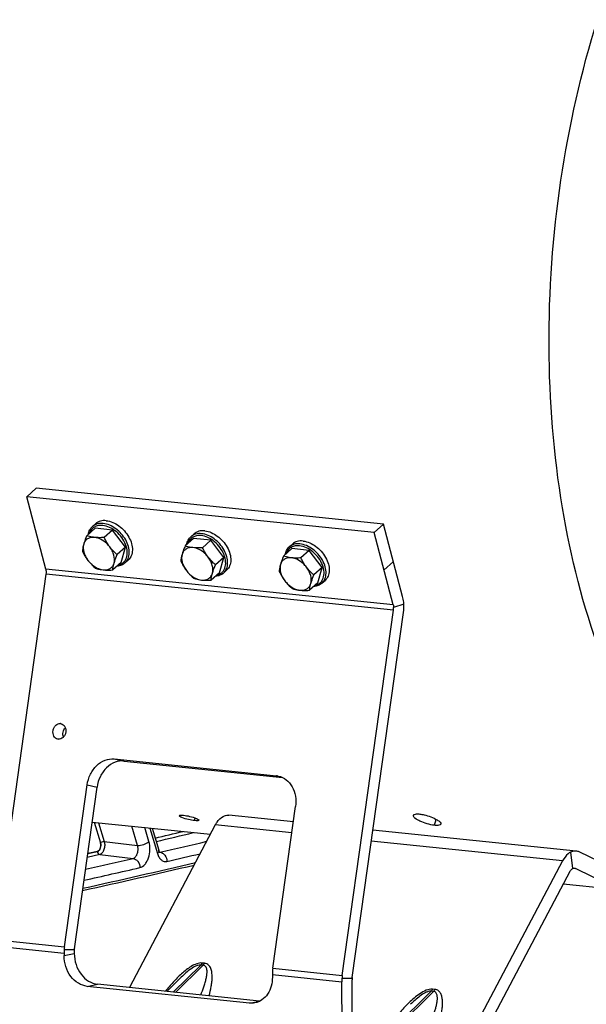
# Model space of a CAD drawing. Units: millimetres. Extents: x 0 to 594, y 0 to 420.
# Drawn here: x 124 to 144, y 35 to 70 of the extents above; entities that cross this region are included whole.
import ezdxf

# ---------------------------------------------------------------- set-up
doc = ezdxf.new("R2010")
doc.units = ezdxf.units.MM
doc.header["$LTSCALE"] = 32.67
doc.layers.get('0').update_dxf_attribs({"linetype": 'CONTINUOUS'})
doc.layers.add('AXES', color=7, linetype='CONTINUOUS')
doc.layers.add('SOLIDES', color=7, linetype='CONTINUOUS')

msp = doc.modelspace()

# ---------------------------------------------------------------- linework, layer by layer
at = {"color": 7, "linetype": 'CONTINUOUS'}
for p, q in [((126.453949, 51.836173), (126.166705, 51.577686)), ((126.365101, 51.89742), (126.474123, 51.995528)), ((127.058874, 51.77359), (126.453949, 51.836173)), ((127.058874, 51.77359), (126.77163, 51.515102)), ((127.511352, 51.178475), (127.058874, 51.77359)), ((129.87932, 51.481794), (129.592077, 51.223306)), ((129.790472, 51.543041), (129.899495, 51.641149)), ((130.484245, 51.419211), (129.87932, 51.481794)), ((130.484245, 51.419211), (130.197002, 51.160723)), ((130.936724, 50.824096), (130.484245, 51.419211)), ((127.511352, 51.178475), (127.224109, 50.919987)), ((127.358906, 50.645944), (127.511352, 51.178475)), ((133.304692, 51.127415), (133.017448, 50.868927)), ((133.215844, 51.188662), (133.324866, 51.28677)), ((133.909617, 51.064831), (133.304692, 51.127415)), ((133.909617, 51.064831), (133.622373, 50.806344)), ((134.362095, 50.469717), (133.909617, 51.064831)), ((127.502265, 50.633752), (127.611287, 50.73186)), ((130.936724, 50.824096), (130.64948, 50.565608)), ((130.784277, 50.291565), (130.936724, 50.824096)), ((127.358906, 50.645944), (127.071663, 50.387456)), ((130.927636, 50.279373), (131.036659, 50.377481)), ((134.362095, 50.469717), (134.074852, 50.211229)), ((134.209649, 49.937186), (134.362095, 50.469717)), ((130.784277, 50.291565), (130.497034, 50.033077)), ((134.353008, 49.924993), (134.46203, 50.023102)), ((134.209649, 49.937186), (133.922405, 49.678698))]:
    msp.add_line(p, q, dxfattribs=at)
at = {"color": 4, "linetype": 'CONTINUOUS'}
for p, q in [((126.428993, 41.606862), (126.64306, 40.895531)), ((126.19918, 40.515335), (126.538729, 40.592526))]:
    msp.add_line(p, q, dxfattribs=at)
at = {"color": 7, "linetype": 'CONTINUOUS'}
for points, knots in [([(126.84653, 52.101001), (126.777715, 52.10812), (126.642363, 52.101613), (126.520797, 52.037527), (126.474144, 51.995547)], [0, 0, 0, 0, 0.524339971, 1, 1, 1, 1]), ([(126.84653, 52.101001), (127.003406, 52.084771), (127.239142, 51.975225), (127.484576, 51.750041), (127.636321, 51.538665), (127.733367, 51.310854), (127.766848, 51.085646), (127.730992, 50.881832), (127.656396, 50.77245), (127.611267, 50.731842)], [0, 0, 0, 0, 0.255178229, 0.396862545, 0.538301142, 0.6724255, 0.794031227, 0.901771767, 1, 1, 1, 1]), ([(126.221999, 51.627719), (126.231083, 51.67973), (126.263222, 51.779824), (126.32762, 51.863691), (126.365101, 51.89742)], [0, 0, 0, 0, 0.511505996, 1, 1, 1, 1]), ([(130.271902, 51.746622), (130.203086, 51.753741), (130.067734, 51.747234), (129.946169, 51.683148), (129.899516, 51.641168)], [0, 0, 0, 0, 0.524339971, 1, 1, 1, 1]), ([(130.271902, 51.746622), (130.428777, 51.730392), (130.664513, 51.620846), (130.909947, 51.395662), (131.061692, 51.184286), (131.158738, 50.956475), (131.192219, 50.731267), (131.156363, 50.527453), (131.081767, 50.418071), (131.036638, 50.377462)], [0, 0, 0, 0, 0.255178229, 0.396862545, 0.538301142, 0.6724255, 0.794031227, 0.901771767, 1, 1, 1, 1]), ([(126.166705, 51.577686), (126.155855, 51.552067), (126.115912, 51.455362), (126.07998, 51.356804), (126.058835, 51.282942)], [0, 0, 0, 0, 0.265852743, 1, 1, 1, 1]), ([(126.437521, 51.517915), (126.394224, 51.522394), (126.309454, 51.520409), (126.192836, 51.476836), (126.10381, 51.39439), (126.069852, 51.321426), (126.058835, 51.282942)], [0, 0, 0, 0, 0.268961293, 0.515026765, 0.752649395, 1, 1, 1, 1]), ([(126.437521, 51.517915), (126.4126, 51.520493), (126.32079, 51.532522), (126.230492, 51.555559), (126.166705, 51.577686)], [0, 0, 0, 0, 0.270651282, 1, 1, 1, 1]), ([(126.966223, 51.189066), (126.93199, 51.23409), (126.838073, 51.337046), (126.662644, 51.460937), (126.510881, 51.510325), (126.437521, 51.517915)], [0, 0, 0, 0, 0.26638072, 0.652655257, 1, 1, 1, 1]), ([(126.77163, 51.515102), (126.742529, 51.513343), (126.631258, 51.508), (126.519363, 51.509448), (126.437521, 51.517915)], [0, 0, 0, 0, 0.261631305, 1, 1, 1, 1]), ([(129.647371, 51.27334), (129.656455, 51.325351), (129.688593, 51.425445), (129.752991, 51.509312), (129.790472, 51.543041)], [0, 0, 0, 0, 0.511505996, 1, 1, 1, 1]), ([(133.697273, 51.392243), (133.628458, 51.399362), (133.493105, 51.392855), (133.37154, 51.328768), (133.324887, 51.286789)], [0, 0, 0, 0, 0.524339971, 1, 1, 1, 1]), ([(133.697273, 51.392243), (133.854148, 51.376013), (134.089885, 51.266467), (134.335319, 51.041283), (134.487064, 50.829907), (134.58411, 50.602096), (134.617591, 50.376888), (134.581735, 50.173074), (134.507138, 50.063692), (134.462009, 50.023083)], [0, 0, 0, 0, 0.255178229, 0.396862545, 0.538301142, 0.6724255, 0.794031227, 0.901771767, 1, 1, 1, 1]), ([(126.058835, 51.282942), (126.05262, 51.261229), (126.032043, 51.183172), (126.018927, 51.103104), (126.014259, 51.045155)], [0, 0, 0, 0, 0.279783693, 1, 1, 1, 1]), ([(126.058835, 51.282942), (126.033636, 51.194913), (126.043705, 51.041882), (126.117002, 50.855903), (126.175196, 50.763384), (126.208851, 50.719119)], [0, 0, 0, 0, 0.457986734, 0.72186422, 1, 1, 1, 1]), ([(127.116239, 50.625243), (127.141438, 50.713271), (127.131369, 50.866302), (127.058072, 51.052282), (126.999879, 51.144801), (126.966223, 51.189066)], [0, 0, 0, 0, 0.457986734, 0.72186422, 1, 1, 1, 1]), ([(127.224109, 50.919987), (127.200811, 50.939947), (127.107924, 51.022602), (127.022921, 51.114494), (126.966223, 51.189066)], [0, 0, 0, 0, 0.246698714, 1, 1, 1, 1]), ([(129.592077, 51.223306), (129.581226, 51.197688), (129.541283, 51.100983), (129.505351, 51.002425), (129.484207, 50.928562)], [0, 0, 0, 0, 0.265852743, 1, 1, 1, 1]), ([(129.862892, 51.163536), (129.819596, 51.168015), (129.734825, 51.16603), (129.618208, 51.122456), (129.529181, 51.04001), (129.495224, 50.967047), (129.484207, 50.928562)], [0, 0, 0, 0, 0.268961293, 0.515026765, 0.752649395, 1, 1, 1, 1]), ([(129.862892, 51.163536), (129.837971, 51.166114), (129.746161, 51.178143), (129.655863, 51.20118), (129.592077, 51.223306)], [0, 0, 0, 0, 0.270651282, 1, 1, 1, 1]), ([(130.391594, 50.834687), (130.357361, 50.879711), (130.263444, 50.982667), (130.088015, 51.106558), (129.936252, 51.155946), (129.862892, 51.163536)], [0, 0, 0, 0, 0.26638072, 0.652655257, 1, 1, 1, 1]), ([(130.197002, 51.160723), (130.1679, 51.158964), (130.056629, 51.153621), (129.944735, 51.155069), (129.862892, 51.163536)], [0, 0, 0, 0, 0.261631305, 1, 1, 1, 1]), ([(133.072742, 50.918961), (133.081826, 50.970972), (133.113965, 51.071066), (133.178363, 51.154933), (133.215844, 51.188662)], [0, 0, 0, 0, 0.511505996, 1, 1, 1, 1]), ([(126.208851, 50.719119), (126.227932, 50.694023), (126.30628, 50.597328), (126.396222, 50.510452), (126.466738, 50.45004)], [0, 0, 0, 0, 0.253460741, 1, 1, 1, 1]), ([(126.208851, 50.719119), (126.243085, 50.674094), (126.337001, 50.571138), (126.512431, 50.447247), (126.664193, 50.397859), (126.737553, 50.39027)], [0, 0, 0, 0, 0.26638072, 0.652655257, 1, 1, 1, 1]), ([(127.116239, 50.625243), (127.12291, 50.648549), (127.154062, 50.748501), (127.192746, 50.845935), (127.224109, 50.919987)], [0, 0, 0, 0, 0.231618466, 1, 1, 1, 1]), ([(129.484207, 50.928562), (129.477991, 50.90685), (129.457414, 50.828793), (129.444299, 50.748724), (129.43963, 50.690776)], [0, 0, 0, 0, 0.279783693, 1, 1, 1, 1]), ([(129.484207, 50.928562), (129.459007, 50.840534), (129.469076, 50.687503), (129.542374, 50.501524), (129.600567, 50.409005), (129.634223, 50.36474)], [0, 0, 0, 0, 0.457986734, 0.72186422, 1, 1, 1, 1]), ([(130.54161, 50.270864), (130.56681, 50.358892), (130.556741, 50.511923), (130.483443, 50.697902), (130.42525, 50.790421), (130.391594, 50.834687)], [0, 0, 0, 0, 0.457986734, 0.72186422, 1, 1, 1, 1]), ([(130.64948, 50.565608), (130.626182, 50.585568), (130.533296, 50.668223), (130.448293, 50.760115), (130.391594, 50.834687)], [0, 0, 0, 0, 0.246698714, 1, 1, 1, 1]), ([(133.017448, 50.868927), (133.006598, 50.843308), (132.966655, 50.746603), (132.930723, 50.648046), (132.909578, 50.574183)], [0, 0, 0, 0, 0.265852743, 1, 1, 1, 1]), ([(133.288264, 50.809157), (133.244967, 50.813636), (133.160196, 50.811651), (133.043579, 50.768077), (132.954553, 50.685631), (132.920595, 50.612668), (132.909578, 50.574183)], [0, 0, 0, 0, 0.268961293, 0.515026765, 0.752649395, 1, 1, 1, 1]), ([(133.288264, 50.809157), (133.263343, 50.811735), (133.171532, 50.823764), (133.081234, 50.846801), (133.017448, 50.868927)], [0, 0, 0, 0, 0.270651282, 1, 1, 1, 1]), ([(133.816965, 50.480308), (133.782732, 50.525332), (133.688816, 50.628288), (133.513386, 50.752179), (133.361624, 50.801567), (133.288264, 50.809157)], [0, 0, 0, 0, 0.26638072, 0.652655257, 1, 1, 1, 1]), ([(133.622373, 50.806344), (133.593271, 50.804585), (133.482001, 50.799242), (133.370106, 50.80069), (133.288264, 50.809157)], [0, 0, 0, 0, 0.261631305, 1, 1, 1, 1]), ([(126.466738, 50.45004), (126.486961, 50.443025), (126.57515, 50.41486), (126.666778, 50.397592), (126.737553, 50.39027)], [0, 0, 0, 0, 0.231269885, 1, 1, 1, 1]), ([(126.737553, 50.39027), (126.78085, 50.38579), (126.865621, 50.387775), (126.982238, 50.431349), (127.071264, 50.513795), (127.105222, 50.586759), (127.116239, 50.625243)], [0, 0, 0, 0, 0.268961294, 0.515026765, 0.752649395, 1, 1, 1, 1]), ([(126.737553, 50.39027), (126.763778, 50.387557), (126.874984, 50.379345), (126.986731, 50.382323), (127.071663, 50.387456)], [0, 0, 0, 0, 0.236556337, 1, 1, 1, 1]), ([(127.071663, 50.387456), (127.073106, 50.40537), (127.081513, 50.485672), (127.09897, 50.56492), (127.116239, 50.625243)], [0, 0, 0, 0, 0.222643846, 1, 1, 1, 1]), ([(127.502265, 50.633752), (127.464778, 50.600018), (127.374594, 50.544783), (127.27166, 50.523347), (127.218975, 50.519782)], [0, 0, 0, 0, 0.488494124, 1, 1, 1, 1]), ([(129.634223, 50.36474), (129.653304, 50.339644), (129.731652, 50.242949), (129.821593, 50.156073), (129.892109, 50.095661)], [0, 0, 0, 0, 0.253460741, 1, 1, 1, 1]), ([(129.634223, 50.36474), (129.668456, 50.319715), (129.762373, 50.216759), (129.937802, 50.092868), (130.089565, 50.04348), (130.162925, 50.035891)], [0, 0, 0, 0, 0.26638072, 0.652655257, 1, 1, 1, 1]), ([(130.54161, 50.270864), (130.548282, 50.294169), (130.579433, 50.394122), (130.618117, 50.491556), (130.64948, 50.565608)], [0, 0, 0, 0, 0.231618466, 1, 1, 1, 1]), ([(132.909578, 50.574183), (132.903363, 50.552471), (132.882786, 50.474414), (132.86967, 50.394345), (132.865002, 50.336397)], [0, 0, 0, 0, 0.279783693, 1, 1, 1, 1]), ([(132.909578, 50.574183), (132.884378, 50.486155), (132.894447, 50.333124), (132.967745, 50.147145), (133.025938, 50.054626), (133.059594, 50.010361)], [0, 0, 0, 0, 0.457986734, 0.72186422, 1, 1, 1, 1]), ([(133.966982, 49.916485), (133.992181, 50.004513), (133.982112, 50.157544), (133.908815, 50.343523), (133.850621, 50.436042), (133.816965, 50.480308)], [0, 0, 0, 0, 0.457986734, 0.72186422, 1, 1, 1, 1]), ([(134.074852, 50.211229), (134.051554, 50.231189), (133.958667, 50.313844), (133.873664, 50.405736), (133.816965, 50.480308)], [0, 0, 0, 0, 0.246698714, 1, 1, 1, 1]), ([(129.892109, 50.095661), (129.912333, 50.088646), (130.000522, 50.060481), (130.09215, 50.043213), (130.162925, 50.035891)], [0, 0, 0, 0, 0.231269885, 1, 1, 1, 1]), ([(130.162925, 50.035891), (130.206221, 50.031411), (130.290992, 50.033396), (130.407609, 50.07697), (130.496636, 50.159416), (130.530593, 50.23238), (130.54161, 50.270864)], [0, 0, 0, 0, 0.268961294, 0.515026765, 0.752649395, 1, 1, 1, 1]), ([(130.162925, 50.035891), (130.189149, 50.033177), (130.300356, 50.024966), (130.412102, 50.027944), (130.497034, 50.033077)], [0, 0, 0, 0, 0.236556337, 1, 1, 1, 1]), ([(130.497034, 50.033077), (130.498477, 50.050991), (130.506884, 50.131293), (130.524342, 50.21054), (130.54161, 50.270864)], [0, 0, 0, 0, 0.222643846, 1, 1, 1, 1]), ([(130.927636, 50.279373), (130.89015, 50.245639), (130.799966, 50.190404), (130.697032, 50.168967), (130.644346, 50.165403)], [0, 0, 0, 0, 0.488494124, 1, 1, 1, 1]), ([(133.966982, 49.916485), (133.973653, 49.93979), (134.004805, 50.039743), (134.043489, 50.137177), (134.074852, 50.211229)], [0, 0, 0, 0, 0.231618466, 1, 1, 1, 1]), ([(133.059594, 50.010361), (133.078675, 49.985265), (133.157023, 49.88857), (133.246965, 49.801694), (133.31748, 49.741282)], [0, 0, 0, 0, 0.253460741, 1, 1, 1, 1]), ([(133.059594, 50.010361), (133.093827, 49.965336), (133.187744, 49.86238), (133.363173, 49.738489), (133.514936, 49.689101), (133.588296, 49.681511)], [0, 0, 0, 0, 0.26638072, 0.652655257, 1, 1, 1, 1]), ([(133.31748, 49.741282), (133.337704, 49.734267), (133.425893, 49.706101), (133.517521, 49.688834), (133.588296, 49.681511)], [0, 0, 0, 0, 0.231269885, 1, 1, 1, 1]), ([(133.588296, 49.681511), (133.631593, 49.677032), (133.716363, 49.679017), (133.832981, 49.722591), (133.922007, 49.805037), (133.955965, 49.878), (133.966982, 49.916485)], [0, 0, 0, 0, 0.268961294, 0.515026765, 0.752649395, 1, 1, 1, 1]), ([(133.588296, 49.681511), (133.614521, 49.678798), (133.725727, 49.670587), (133.837473, 49.673565), (133.922405, 49.678698)], [0, 0, 0, 0, 0.236556337, 1, 1, 1, 1]), ([(133.922405, 49.678698), (133.923848, 49.696612), (133.932256, 49.776914), (133.949713, 49.856161), (133.966982, 49.916485)], [0, 0, 0, 0, 0.222643846, 1, 1, 1, 1]), ([(134.353008, 49.924993), (134.315521, 49.89126), (134.225337, 49.836025), (134.122403, 49.814588), (134.069718, 49.811024)], [0, 0, 0, 0, 0.488494124, 1, 1, 1, 1])]:
    msp.add_open_spline(points, degree=3, knots=knots, dxfattribs=at)
at = {"color": 9, "linetype": 'CONTINUOUS'}
for points, knots in [([(126.721792, 51.934995), (126.669943, 51.940359), (126.56844, 51.938314), (126.428203, 51.888284), (126.319255, 51.792993), (126.275607, 51.70764), (126.26082, 51.662441)], [0, 0, 0, 0, 0.269438673, 0.516391629, 0.754183673, 1, 1, 1, 1]), ([(126.737508, 52.002893), (126.668705, 52.010011), (126.533361, 52.003509), (126.4118, 51.939431), (126.365138, 51.897453)], [0, 0, 0, 0, 0.524270305, 1, 1, 1, 1]), ([(127.257696, 50.554757), (127.290849, 50.561861), (127.354726, 50.583186), (127.438694, 50.637989), (127.505037, 50.712922), (127.568443, 50.839009), (127.589329, 51.035291), (127.528201, 51.281445), (127.393701, 51.520867), (127.201221, 51.726474), (126.973623, 51.87469), (126.803823, 51.926508), (126.721792, 51.934995)], [0, 0, 0, 0, 0.052010898, 0.102126713, 0.152101109, 0.203722253, 0.316471984, 0.445619387, 0.587391405, 0.733293612, 0.873493666, 1, 1, 1, 1]), ([(127.502265, 50.633752), (127.547396, 50.674362), (127.621983, 50.783761), (127.657827, 50.987586), (127.624328, 51.212806), (127.527262, 51.440622), (127.375497, 51.651997), (127.130064, 51.877147), (126.894353, 51.986666), (126.737508, 52.002893)], [0, 0, 0, 0, 0.098233889, 0.205982139, 0.327597005, 0.461730553, 0.603177036, 0.744866825, 1, 1, 1, 1]), ([(130.147164, 51.580615), (130.095314, 51.58598), (129.993811, 51.583935), (129.853574, 51.533905), (129.744626, 51.438614), (129.700978, 51.353261), (129.686192, 51.308062)], [0, 0, 0, 0, 0.269438673, 0.516391629, 0.754183673, 1, 1, 1, 1]), ([(130.162879, 51.648513), (130.094077, 51.655632), (129.958732, 51.64913), (129.837172, 51.585052), (129.790509, 51.543074)], [0, 0, 0, 0, 0.524270305, 1, 1, 1, 1]), ([(130.683067, 50.200378), (130.71622, 50.207482), (130.780097, 50.228807), (130.864066, 50.28361), (130.930408, 50.358543), (130.993814, 50.48463), (131.0147, 50.680912), (130.953573, 50.927066), (130.819073, 51.166488), (130.626592, 51.372095), (130.398995, 51.520311), (130.229195, 51.572129), (130.147164, 51.580615)], [0, 0, 0, 0, 0.052010898, 0.102126713, 0.152101109, 0.203722253, 0.316471984, 0.445619387, 0.587391405, 0.733293612, 0.873493666, 1, 1, 1, 1]), ([(130.927636, 50.279373), (130.972767, 50.319983), (131.047354, 50.429382), (131.083198, 50.633207), (131.049699, 50.858427), (130.952634, 51.086243), (130.800869, 51.297618), (130.555436, 51.522768), (130.319725, 51.632287), (130.162879, 51.648513)], [0, 0, 0, 0, 0.098233889, 0.205982139, 0.327597005, 0.461730553, 0.603177036, 0.744866825, 1, 1, 1, 1]), ([(133.572535, 51.226236), (133.520686, 51.2316), (133.419183, 51.229556), (133.278946, 51.179526), (133.169998, 51.084235), (133.12635, 50.998882), (133.111563, 50.953683)], [0, 0, 0, 0, 0.269438673, 0.516391629, 0.754183673, 1, 1, 1, 1]), ([(133.588251, 51.294134), (133.519448, 51.301252), (133.384104, 51.294751), (133.262543, 51.230673), (133.215881, 51.188695)], [0, 0, 0, 0, 0.524270305, 1, 1, 1, 1]), ([(134.108438, 49.845999), (134.141591, 49.853103), (134.205468, 49.874428), (134.289437, 49.929231), (134.355779, 50.004164), (134.419185, 50.13025), (134.440071, 50.326533), (134.378944, 50.572686), (134.244444, 50.812109), (134.051963, 51.017716), (133.824366, 51.165932), (133.654566, 51.21775), (133.572535, 51.226236)], [0, 0, 0, 0, 0.052010898, 0.102126713, 0.152101109, 0.203722253, 0.316471984, 0.445619387, 0.587391405, 0.733293612, 0.873493666, 1, 1, 1, 1]), ([(134.353008, 49.924994), (134.398139, 49.965604), (134.472726, 50.075003), (134.50857, 50.278828), (134.475071, 50.504047), (134.378005, 50.731864), (134.22624, 50.943238), (133.980807, 51.168389), (133.745096, 51.277908), (133.588251, 51.294134)], [0, 0, 0, 0, 0.098233889, 0.205982139, 0.327597005, 0.461730553, 0.603177036, 0.744866825, 1, 1, 1, 1])]:
    msp.add_open_spline(points, degree=3, knots=knots, dxfattribs=at)
at = {"color": 7, "linetype": 'CONTINUOUS'}
for points in [[(126.966223, 51.189066), (126.88962, 51.289816), (126.826094, 51.400856), (126.77163, 51.515102)], [(126.014259, 51.045155), (126.068722, 50.930909), (126.132249, 50.819869), (126.208851, 50.719119)], [(130.391594, 50.834687), (130.314992, 50.935436), (130.251465, 51.046477), (130.197002, 51.160723)], [(133.816965, 50.480308), (133.740363, 50.581057), (133.676836, 50.692098), (133.622373, 50.806344)], [(129.43963, 50.690776), (129.494094, 50.57653), (129.557621, 50.465489), (129.634223, 50.36474)], [(132.865002, 50.336397), (132.919465, 50.222151), (132.982992, 50.11111), (133.059594, 50.010361)]]:
    msp.add_open_spline(points, degree=3, dxfattribs=at)
at = {"color": 4, "linetype": 'CONTINUOUS'}
msp.add_open_spline([(126.538729, 40.592526), (126.543962, 40.59372), (126.554433, 40.597271), (126.569811, 40.605992), (126.584606, 40.617962), (126.598546, 40.632966), (126.611385, 40.65074), (126.622897, 40.67097), (126.632879, 40.693301), (126.641155, 40.717335), (126.647577, 40.74265), (126.652034, 40.768799), (126.654448, 40.795321), (126.654775, 40.82175), (126.65301, 40.847619), (126.649187, 40.872459), (126.645309, 40.888057), (126.64306, 40.895531)], degree=3, knots=[0, 0, 0, 0, 0.066592793, 0.133274333, 0.199960744, 0.26664148, 0.333317845, 0.399998805, 0.466676808, 0.533350332, 0.60002035, 0.666691642, 0.733360455, 0.800033866, 0.866714857, 0.933394535, 1, 1, 1, 1], dxfattribs=at)
at = {"layer": 'AXES', "color": 9, "linetype": 'CONTINUOUS'}
for p, q in [((125.252652, 45.040824), (125.271334, 45.036864)), ((129.921245, 41.665282), (129.941275, 41.755716)), ((138.272955, 41.503602), (138.333922, 41.704964))]:
    msp.add_line(p, q, dxfattribs=at)
at = {"layer": 'AXES', "color": 3, "linetype": 'CONTINUOUS'}
msp.add_line((126.353504, 41.614672), (130.469756, 41.188816), dxfattribs=at)
for centre, start, end in [((125.234089, 44.861495), 78.0096905, 84.090294), ((125.194814, 44.67619), 258.0096905, 264.090294)]:
    msp.add_arc(centre, 0.180288, start, end, dxfattribs=at)
for points, knots in [([(125.15736, 44.499835), (125.129568, 44.505738), (125.074517, 44.532472), (125.016249, 44.606077), (124.987034, 44.701087), (124.989486, 44.80456), (125.022776, 44.903055), (125.082901, 44.983639), (125.162757, 45.035144), (125.224112, 45.043777), (125.252652, 45.040824)], [0, 0, 0, 0, 0.112188041, 0.231643936, 0.360881306, 0.497006988, 0.63389214, 0.765075894, 0.886708556, 1, 1, 1, 1]), ([(125.271543, 45.037849), (125.299336, 45.031946), (125.354386, 45.005213), (125.412655, 44.931607), (125.44187, 44.836597), (125.439418, 44.733124), (125.406127, 44.634629), (125.346003, 44.554045), (125.266146, 44.502541), (125.204792, 44.493907), (125.176252, 44.49686)], [0, 0, 0, 0, 0.112188041, 0.231643936, 0.360881306, 0.497006988, 0.63389214, 0.765075894, 0.886708556, 1, 1, 1, 1]), ([(129.70989, 41.701312), (129.630486, 41.719257), (129.521168, 41.750887), (129.422746, 41.79454), (129.38504, 41.824522), (129.387725, 41.835827)], [0, 0, 0, 0, 0.686065892, 0.902074162, 1, 1, 1, 1]), ([(129.387725, 41.835827), (129.391359, 41.851131), (129.460007, 41.857917), (129.502002, 41.855468), (129.537191, 41.851827)], [0, 0, 0, 0, 0.307781068, 1, 1, 1, 1]), ([(129.748092, 41.813833), (129.82722, 41.794704), (129.936844, 41.761536), (130.033127, 41.717039), (130.072433, 41.689002), (130.069943, 41.677964)], [0, 0, 0, 0, 0.687873954, 0.904382324, 1, 1, 1, 1]), ([(138.272955, 41.503602), (138.098656, 41.521634), (137.850718, 41.600718), (137.617615, 41.715133), (137.527131, 41.813905), (137.53807, 41.847259)], [0, 0, 0, 0, 0.625173595, 0.874762444, 1, 1, 1, 1]), ([(137.53807, 41.847259), (137.546526, 41.873043), (137.635882, 41.904765), (137.707931, 41.898331), (137.758012, 41.893149)], [0, 0, 0, 0, 0.350207099, 1, 1, 1, 1]), ([(137.758012, 41.893149), (137.808985, 41.887876), (138.019908, 41.848335), (138.226221, 41.772832), (138.36498, 41.686789)], [0, 0, 0, 0, 0.238885651, 1, 1, 1, 1]), ([(130.069943, 41.677964), (130.06659, 41.663099), (129.996876, 41.659898), (129.956414, 41.661643), (129.921245, 41.665282)], [0, 0, 0, 0, 0.301174753, 1, 1, 1, 1]), ([(138.491023, 41.543605), (138.483373, 41.518832), (138.392218, 41.491652), (138.32301, 41.498423), (138.272955, 41.503602)], [0, 0, 0, 0, 0.340030752, 1, 1, 1, 1]), ([(138.36498, 41.686789), (138.401518, 41.664133), (138.453625, 41.631464), (138.497715, 41.565273), (138.491023, 41.543605)], [0, 0, 0, 0, 0.654661876, 1, 1, 1, 1])]:
    msp.add_open_spline(points, degree=3, knots=knots, dxfattribs=at)
at = {"layer": 'AXES', "color": 7, "linetype": 'CONTINUOUS'}
msp.add_open_spline([(125.352338, 44.568633), (125.332732, 44.623023), (125.327069, 44.744978), (125.381722, 44.854148), (125.421708, 44.895906)], degree=3, knots=[0, 0, 0, 0, 0.500000874, 1, 1, 1, 1], dxfattribs=at)
at = {"layer": 'AXES', "color": 3, "linetype": 'CONTINUOUS'}
for points in [[(129.537191, 41.851827), (129.608244, 41.844476), (129.67866, 41.830618), (129.748092, 41.813833)], [(129.921245, 41.665282), (129.850156, 41.672636), (129.7796, 41.685558), (129.70989, 41.701312)]]:
    msp.add_open_spline(points, degree=3, dxfattribs=at)
at = {"layer": 'SOLIDES', "color": 7, "linetype": 'CONTINUOUS'}
for p, q in [((124.077113, 52.935819), (124.40418, 53.230144)), ((136.493726, 51.979394), (124.40418, 53.230144)), ((136.166659, 51.685069), (136.493726, 51.979394)), ((137.163264, 49.462993), (136.493726, 51.979394)), ((135.405687, 36.203576), (137.190549, 48.911741)), ((127.469228, 43.736728), (132.978175, 43.166788)), ((125.73405, 37.204176), (126.52435, 42.831085)), ((133.358364, 41.623684), (131.113501, 41.855931)), ((130.641236, 41.513011), (127.648823, 35.855638)), ((128.44227, 41.398574), (128.673226, 40.631119)), ((143.203047, 40.605181), (136.126716, 41.337278)), ((144.846427, 39.8281), (143.310461, 40.57416)), ((142.730782, 40.262261), (139.172791, 33.535623)), ((125.729097, 37.131211), (125.72951, 37.04284)), ((128.951763, 35.72084), (129.418441, 36.181742)), ((129.419053, 36.182346), (129.418862, 36.182158)), ((135.415471, 32.97599), (135.400734, 36.130611)), ((132.181888, 35.38666), (126.5401, 35.970344))]:
    msp.add_line(p, q, dxfattribs=at)
at = {"layer": 'SOLIDES', "color": 3, "linetype": 'CONTINUOUS'}
for p, q in [((136.166659, 51.685069), (124.077113, 52.935819)), ((124.746651, 50.419418), (124.077113, 52.935819)), ((136.836197, 49.168668), (136.166659, 51.685069)), ((122.970884, 37.527502), (124.755746, 50.235667)), ((135.06043, 36.276752), (136.845292, 48.984917)), ((127.123971, 43.809905), (132.765759, 43.226221)), ((125.388794, 37.277352), (126.179093, 42.904262)), ((132.642521, 36.526902), (133.432821, 42.153812)), ((142.983881, 39.89406), (139.42589, 33.167421)), ((144.713074, 39.251966), (143.177107, 39.998026)), ((144.713074, 39.251966), (142.751589, 39.454896)), ((125.373934, 37.058459), (125.374347, 36.970088)), ((132.627661, 36.308009), (132.628074, 36.219638)), ((135.060308, 32.903237), (135.045571, 36.057859)), ((131.826725, 35.313908), (126.184937, 35.897591))]:
    msp.add_line(p, q, dxfattribs=at)
at = {"layer": 'SOLIDES', "color": 9, "linetype": 'CONTINUOUS'}
for p, q in [((136.836197, 49.168668), (124.746651, 50.419418)), ((136.51285, 50.38394), (136.839917, 50.678265)), ((136.845292, 48.984917), (124.755746, 50.235667)), ((137.203642, 49.196161), (136.849657, 49.079724)), ((127.123971, 43.809905), (127.469228, 43.736728)), ((132.765759, 43.226221), (132.900284, 43.197709)), ((126.179093, 42.904262), (126.52435, 42.831085)), ((126.428993, 41.606862), (126.64306, 40.895531)), ((126.579741, 41.591266), (126.775695, 40.940122)), ((127.932463, 40.803679), (127.731301, 41.472129)), ((133.304127, 41.237516), (130.641236, 41.513011)), ((128.330368, 40.937448), (128.183542, 41.425341)), ((128.360703, 41.407012), (128.627744, 40.519652)), ((126.775695, 40.940122), (127.932463, 40.803679)), ((142.730782, 40.262261), (136.072478, 40.951111)), ((126.619198, 40.485614), (126.180957, 40.386062)), ((126.538729, 40.592526), (126.199118, 40.51532)), ((126.619198, 40.485614), (127.775975, 40.349172)), ((128.715037, 40.564853), (128.700559, 40.566704)), ((143.002418, 40.561766), (143.074426, 39.993895)), ((143.177107, 39.998026), (143.104395, 40.005549)), ((122.970884, 37.527502), (125.388794, 37.277352)), ((122.956025, 37.308609), (125.373934, 37.058459)), ((125.374347, 36.970088), (125.72951, 37.04284)), ((125.730255, 37.167694), (125.377408, 37.167908)), ((130.2638, 36.701266), (130.183203, 36.709604)), ((129.178392, 35.697393), (130.132956, 36.640146)), ((130.213557, 36.631808), (129.258989, 35.689055)), ((130.213557, 36.631808), (130.132956, 36.640146)), ((132.642521, 36.526902), (135.06043, 36.276752)), ((132.627661, 36.308009), (135.045571, 36.057859)), ((135.401892, 36.167094), (135.049045, 36.167308)), ((126.184937, 35.897591), (126.5401, 35.970344)), ((138.153044, 35.731428), (135.814938, 33.422249)), ((135.895523, 33.413912), (138.233646, 35.723089)), ((138.233646, 35.723089), (138.153044, 35.731428)), ((138.283887, 35.792547), (138.20329, 35.800886)), ((131.826725, 35.313908), (132.181888, 35.38666))]:
    msp.add_line(p, q, dxfattribs=at)
at = {"layer": 'SOLIDES', "color": 7, "linetype": 'CONTINUOUS'}
msp.add_lwpolyline([(128.713186, 40.549785), (128.713147, 40.549819), (128.712731, 40.550219), (128.711909, 40.551069), (128.710719, 40.552395), (128.70921, 40.554203), (128.707412, 40.556514), (128.70536, 40.559341), (128.703103, 40.562672), (128.700674, 40.566508), (128.6981, 40.570858), (128.695409, 40.575721), (128.692629, 40.581097), (128.689784, 40.586989), (128.686891, 40.593412), (128.683975, 40.600363), (128.681059, 40.607845), (128.678152, 40.615895), (128.675271, 40.624531), (128.673227, 40.631118)], dxfattribs=at)
for centre, radius, start, end in [((124.256655, 50.306148), 0.504043, 351.9619737, 2.7663068), ((136.346201, 49.055398), 0.504043, 351.9619737, 2.7663068), ((135.699431, 49.122899), 1.505995, 351.9399049, 2.7883756), ((60.12466, 337.188776), 305.154863, 282.47054734, 283.21877814), ((126.886118, 37.065238), 1.512199, 176.106939, 180.2568606), ((126.908184, 37.063974), 1.5343, 172.0058464, 176.1157959), ((126.233158, 37.133471), 0.504066, 176.106939, 180.2568606), ((126.240514, 37.133049), 0.511433, 172.0058464, 176.1157959), ((134.139845, 36.314788), 1.512199, 176.106939, 180.2568606), ((134.161911, 36.313524), 1.5343, 172.0058464, 176.1157959), ((136.557755, 36.064638), 1.512199, 176.106939, 180.2568606), ((136.579821, 36.063374), 1.5343, 172.0058464, 176.1157959), ((135.904795, 36.132871), 0.504066, 176.106939, 180.2568606), ((135.912151, 36.13245), 0.511433, 172.0058464, 176.1157959), ((132.250247, 36.047358), 0.664224, 264.092927, 265.2557529)]:
    msp.add_arc(centre, radius, start, end, dxfattribs=at)
at = {"layer": 'SOLIDES', "color": 3, "linetype": 'CONTINUOUS'}
msp.add_arc((132.698248, 42.573804), 0.655901, 78.0298212, 84.0920886, dxfattribs=at)
at = {"layer": 'SOLIDES', "color": 9, "linetype": 'CONTINUOUS'}
for centre, radius, start, end in [((58.382318, 339.575348), 306.652956, 283.22653899, 283.4133138), ((58.435321, 339.586075), 306.77376, 283.21785141, 283.46849069), ((59.69762, 338.902139), 306.216492, 283.02567475, 283.33817503), ((128.690133, 40.669751), 0.107813, 276.893218, 283.3555807), ((59.949479, 338.538968), 306.172795, 283.02562841, 283.24777431), ((60.210077, 337.15931), 305.033193, 282.46129869, 283.21645976), ((60.08031, 337.235962), 304.506928, 282.52618492, 282.84488746), ((60.31744, 336.933163), 304.525368, 282.46926298, 282.84492387)]:
    msp.add_arc(centre, radius, start, end, dxfattribs=at)
at = {"layer": 'SOLIDES', "color": 7, "linetype": 'CONTINUOUS'}
for points, knots in [([(144.04683, 47.491238), (143.444205, 49.125932), (142.554949, 52.658642), (142.115196, 58.21463), (142.528659, 63.940166), (143.374785, 67.708809), (143.943864, 69.532126)], [0, 0, 0, 0, 0.233471902, 0.484822124, 0.744038027, 1, 1, 1, 1]), ([(124.76011, 50.330474), (124.759728, 50.3382), (124.757518, 50.368134), (124.75238, 50.397887), (124.746651, 50.419418)], [0, 0, 0, 0, 0.257723212, 1, 1, 1, 1]), ([(137.203642, 49.196161), (137.202495, 49.219348), (137.195866, 49.309151), (137.180448, 49.398408), (137.163264, 49.462993)], [0, 0, 0, 0, 0.257812807, 1, 1, 1, 1]), ([(136.836197, 49.168668), (136.838061, 49.161662), (136.844925, 49.13243), (136.848531, 49.102463), (136.849657, 49.079724)], [0, 0, 0, 0, 0.241523213, 1, 1, 1, 1]), ([(127.469228, 43.736728), (127.362484, 43.747771), (127.132437, 43.71373), (126.83623, 43.515153), (126.617963, 43.20788), (126.542401, 42.959609), (126.52435, 42.831085)], [0, 0, 0, 0, 0.224815237, 0.466839056, 0.728107701, 1, 1, 1, 1]), ([(130.641236, 41.513011), (130.659021, 41.546635), (130.72843, 41.662779), (130.826811, 41.76621), (130.912872, 41.812516)], [0, 0, 0, 0, 0.280172997, 1, 1, 1, 1]), ([(130.912872, 41.812516), (130.928946, 41.821165), (130.991553, 41.85015), (131.063037, 41.861152), (131.113511, 41.855929)], [0, 0, 0, 0, 0.264553523, 1, 1, 1, 1]), ([(143.002418, 40.561766), (142.9758, 40.547444), (142.862769, 40.470517), (142.780207, 40.355702), (142.730782, 40.262261)], [0, 0, 0, 0, 0.222364147, 1, 1, 1, 1]), ([(143.203057, 40.60518), (143.186463, 40.606897), (143.117204, 40.608514), (143.048519, 40.586571), (143.002418, 40.561766)], [0, 0, 0, 0, 0.241662447, 1, 1, 1, 1]), ([(142.983881, 39.89406), (142.989809, 39.905268), (143.012945, 39.943983), (143.045739, 39.97846), (143.074426, 39.993895)], [0, 0, 0, 0, 0.280173273, 1, 1, 1, 1]), ([(143.074426, 39.993895), (143.079784, 39.996778), (143.100653, 40.006439), (143.12448, 40.010107), (143.141305, 40.008366)], [0, 0, 0, 0, 0.264553366, 1, 1, 1, 1]), ([(125.72951, 37.04284), (125.730117, 36.912839), (125.772669, 36.654048), (125.946707, 36.313519), (126.209265, 36.062948), (126.431725, 35.981556), (126.5401, 35.970344)], [0, 0, 0, 0, 0.267943873, 0.530409797, 0.775437299, 1, 1, 1, 1])]:
    msp.add_open_spline(points, degree=3, knots=knots, dxfattribs=at)
at = {"layer": 'SOLIDES', "color": 3, "linetype": 'CONTINUOUS'}
for points, knots in [([(126.179093, 42.904262), (126.197144, 43.032786), (126.272706, 43.281056), (126.490973, 43.58833), (126.78718, 43.786906), (127.017228, 43.820948), (127.123971, 43.809905)], [0, 0, 0, 0, 0.271892299, 0.533160944, 0.775184763, 1, 1, 1, 1]), ([(132.834283, 43.215443), (132.932501, 43.194614), (133.12702, 43.101941), (133.336947, 42.846582), (133.44814, 42.515102), (133.44972, 42.274136), (133.432821, 42.153812)], [0, 0, 0, 0, 0.226303817, 0.466595166, 0.72613184, 1, 1, 1, 1]), ([(126.184937, 35.897591), (126.076561, 35.908803), (125.854102, 35.990195), (125.591544, 36.240767), (125.417506, 36.581295), (125.374954, 36.840087), (125.374347, 36.970088)], [0, 0, 0, 0, 0.224562701, 0.469590203, 0.732056127, 1, 1, 1, 1]), ([(132.628074, 36.219638), (132.628572, 36.112995), (132.602265, 35.904578), (132.478447, 35.625972), (132.280839, 35.416616), (132.10926, 35.341081), (132.022803, 35.323368)], [0, 0, 0, 0, 0.274628166, 0.532939765, 0.77273216, 1, 1, 1, 1])]:
    msp.add_open_spline(points, degree=3, knots=knots, dxfattribs=at)
at = {"layer": 'SOLIDES', "color": 9, "linetype": 'CONTINUOUS'}
for points, knots in [([(126.64306, 40.895531), (126.652118, 40.86543), (126.658433, 40.79963), (126.640569, 40.689932), (126.587349, 40.603611), (126.538729, 40.592526)], [0, 0, 0, 0, 0.275744186, 0.562569401, 1, 1, 1, 1]), ([(126.775695, 40.940122), (126.788914, 40.894929), (126.798407, 40.79734), (126.773307, 40.658466), (126.717001, 40.544071), (126.651746, 40.493176), (126.619198, 40.485614)], [0, 0, 0, 0, 0.272341564, 0.556049704, 0.806732693, 1, 1, 1, 1]), ([(126.64306, 40.895531), (126.659606, 40.911873), (126.703618, 40.933828), (126.751546, 40.942318), (126.775695, 40.940122)], [0, 0, 0, 0, 0.489547984, 1, 1, 1, 1]), ([(127.775975, 40.349172), (127.80952, 40.356402), (127.867394, 40.398569), (127.919561, 40.487363), (127.95891, 40.62232), (127.954717, 40.735451), (127.932463, 40.803679)], [0, 0, 0, 0, 0.19719306, 0.380937662, 0.587600814, 1, 1, 1, 1]), ([(127.932463, 40.803677), (128.00491, 40.797087), (128.148693, 40.822558), (128.280729, 40.888424), (128.330368, 40.937448)], [0, 0, 0, 0, 0.510452013, 1, 1, 1, 1]), ([(128.017392, 40.028437), (128.082987, 40.043395), (128.176731, 40.114963), (128.262137, 40.243116), (128.336259, 40.414258), (128.377523, 40.652001), (128.357542, 40.847146), (128.330368, 40.937448)], [0, 0, 0, 0, 0.193981903, 0.313343656, 0.445278996, 0.728103724, 1, 1, 1, 1]), ([(126.538729, 40.592526), (126.539055, 40.567358), (126.553658, 40.518923), (126.59717, 40.488363), (126.619198, 40.485614)], [0, 0, 0, 0, 0.531368004, 1, 1, 1, 1]), ([(128.673226, 40.631118), (128.678389, 40.613957), (128.671893, 40.569065), (128.64459, 40.536291), (128.627744, 40.519652)], [0, 0, 0, 0, 0.430803594, 1, 1, 1, 1]), ([(128.627744, 40.519652), (128.641428, 40.474178), (128.675391, 40.391705), (128.752932, 40.292851), (128.851659, 40.236906), (128.923991, 40.236608), (128.956806, 40.244199)], [0, 0, 0, 0, 0.302116488, 0.561432043, 0.785723937, 1, 1, 1, 1]), ([(128.715037, 40.564853), (128.747281, 40.56083), (128.813153, 40.535408), (128.918409, 40.434531), (128.955735, 40.319713), (128.956806, 40.244199)], [0, 0, 0, 0, 0.226450281, 0.473685495, 1, 1, 1, 1]), ([(127.775975, 40.349172), (127.808211, 40.345149), (127.874062, 40.319727), (127.979238, 40.218798), (128.016412, 40.103944), (128.017392, 40.028437)], [0, 0, 0, 0, 0.226442448, 0.473628783, 1, 1, 1, 1]), ([(130.183203, 36.709604), (130.120225, 36.716123), (129.984573, 36.688785), (129.738734, 36.563571), (129.461274, 36.342366), (129.166684, 36.044452), (128.987456, 35.833022), (128.901821, 35.726012)], [0, 0, 0, 0, 0.114635578, 0.241488598, 0.498748067, 0.751846006, 1, 1, 1, 1]), ([(130.183203, 36.709604), (130.179643, 36.702874), (130.16546, 36.67801), (130.147915, 36.654917), (130.132959, 36.640146)], [0, 0, 0, 0, 0.26589316, 1, 1, 1, 1]), ([(130.2638, 36.701266), (130.26024, 36.694536), (130.246057, 36.669672), (130.228512, 36.646579), (130.213556, 36.631808)], [0, 0, 0, 0, 0.265893064, 1, 1, 1, 1]), ([(130.425679, 35.568361), (130.455438, 35.678038), (130.493647, 35.842683), (130.524493, 36.062811), (130.534219, 36.222737), (130.526113, 36.377254), (130.493093, 36.522635), (130.427268, 36.630462), (130.342426, 36.685775), (130.290877, 36.698465), (130.2638, 36.701266)], [0, 0, 0, 0, 0.269051763, 0.399321819, 0.52589408, 0.64787957, 0.764401302, 0.876802898, 0.935551135, 1, 1, 1, 1]), ([(130.132956, 36.640146), (130.099848, 36.643572), (130.028732, 36.631576), (129.896249, 36.574189), (129.742666, 36.47115), (129.574719, 36.331614), (129.469839, 36.232506), (129.419052, 36.182346)], [0, 0, 0, 0, 0.115416696, 0.242809436, 0.500054896, 0.75248181, 1, 1, 1, 1]), ([(130.13543, 35.598392), (130.174703, 35.692667), (130.229479, 35.834442), (130.290061, 36.02543), (130.326381, 36.165999), (130.350741, 36.303938), (130.356825, 36.417258), (130.345098, 36.503221), (130.324323, 36.56282), (130.281595, 36.614614), (130.237051, 36.629377), (130.213557, 36.631807)], [0, 0, 0, 0, 0.270263, 0.401788953, 0.530091954, 0.654129495, 0.772208201, 0.828455531, 0.882846723, 0.937496902, 1, 1, 1, 1]), ([(138.20329, 35.800886), (138.128437, 35.808633), (137.967755, 35.768025), (137.68629, 35.606157), (137.372178, 35.333089), (137.041878, 34.972437), (136.842318, 34.718615), (136.747392, 34.590482)], [0, 0, 0, 0, 0.116232467, 0.244552126, 0.501907526, 0.753696807, 1, 1, 1, 1]), ([(138.153044, 35.731428), (138.119936, 35.734854), (138.048821, 35.722859), (137.916342, 35.665472), (137.762766, 35.562441), (137.594828, 35.422916), (137.489955, 35.323813), (137.43917, 35.273658)], [0, 0, 0, 0, 0.115422126, 0.242820069, 0.500063019, 0.752486225, 1, 1, 1, 1]), ([(137.719281, 33.811035), (137.766586, 33.894858), (137.85834, 34.062535), (137.9875, 34.315937), (138.105879, 34.569175), (138.21114, 34.821637), (138.28549, 35.032491), (138.332506, 35.200176), (138.359331, 35.323298), (138.375042, 35.443734), (138.374657, 35.542253), (138.35895, 35.61609), (138.336069, 35.666798), (138.294282, 35.709009), (138.254656, 35.720916), (138.233646, 35.723089)], [0, 0, 0, 0, 0.13649308, 0.271016671, 0.403281031, 0.532812685, 0.658792498, 0.72002925, 0.77969697, 0.837307129, 0.892119947, 0.918322393, 0.943893731, 0.970046012, 1, 1, 1, 1]), ([(138.06907, 33.649811), (138.113876, 33.74745), (138.199199, 33.942704), (138.313945, 34.237757), (138.41232, 34.531845), (138.490776, 34.823594), (138.53537, 35.065666), (138.551874, 35.255703), (138.552021, 35.393142), (138.535916, 35.525103), (138.496588, 35.648232), (138.416415, 35.755671), (138.329171, 35.787865), (138.283887, 35.792547)], [0, 0, 0, 0, 0.137432789, 0.272512671, 0.404875835, 0.533944914, 0.658761614, 0.719134023, 0.777763736, 0.834301559, 0.888568453, 0.941760367, 1, 1, 1, 1]), ([(138.20329, 35.800886), (138.19973, 35.794156), (138.185548, 35.769292), (138.168003, 35.746198), (138.153046, 35.731428)], [0, 0, 0, 0, 0.265893167, 1, 1, 1, 1]), ([(138.283887, 35.792547), (138.280327, 35.785817), (138.266145, 35.760953), (138.248599, 35.73786), (138.233643, 35.723089)], [0, 0, 0, 0, 0.265893064, 1, 1, 1, 1])]:
    msp.add_open_spline(points, degree=3, knots=knots, dxfattribs=at)
at = {"layer": 'SOLIDES', "color": 7, "linetype": 'CONTINUOUS'}
for points in [[(143.310461, 40.57416), (143.276941, 40.590441), (143.240124, 40.601344), (143.203057, 40.60518)], [(143.141305, 40.008366), (143.153661, 40.007088), (143.165934, 40.003453), (143.177107, 39.998026)]]:
    msp.add_open_spline(points, degree=3, dxfattribs=at)
at = {"layer": 'SOLIDES', "color": 3, "linetype": 'CONTINUOUS'}
msp.add_open_spline([(132.022803, 35.323368), (131.958699, 35.310234), (131.891813, 35.307174), (131.826725, 35.313908)], degree=3, dxfattribs=at)

doc.saveas('drawing.dxf')
